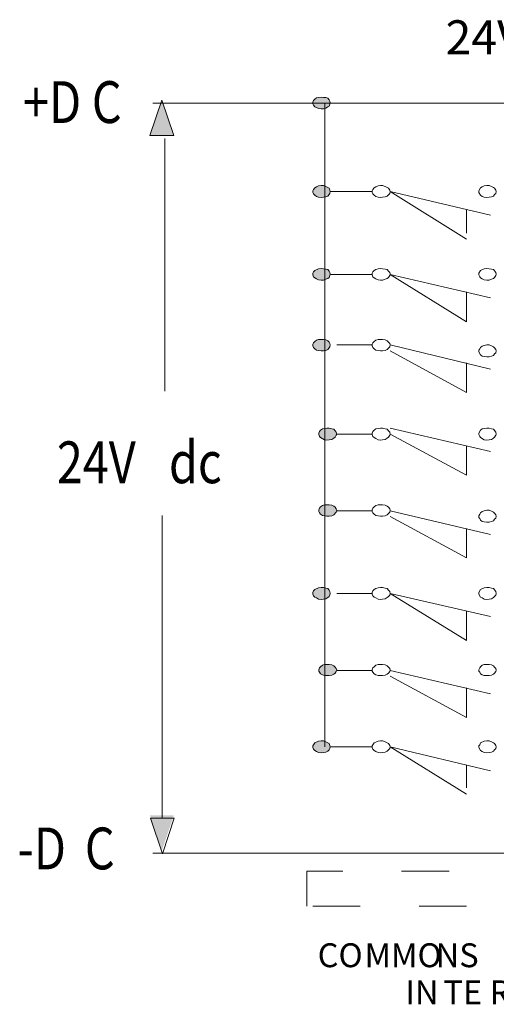
# Model space of a CAD drawing. Extents: x 74.4 to 139.5, y 110.5 to 168.6.
# Drawn here: x 74.4 to 99.9, y 115.7 to 168.5 of the extents above; entities that cross this region are included whole.
import ezdxf

# ---------------------------------------------------------------- set-up
doc = ezdxf.new("R2010")
doc.units = 0
doc.layers.add('LAYER_1', color=160, linetype='Continuous')
doc.styles.add('STD', font='txt')

msp = doc.modelspace()

# ---------------------------------------------------------------- hatches: boundary and pattern name
at = {"layer": 'LAYER_1', "lineweight": 0}
for points in [[(82.019, 164.187), (82.659, 162.287), (81.379, 162.287)], [(82.019, 123.991), (81.379, 125.871), (82.659, 125.871)]]:
    msp.add_hatch(color=250, dxfattribs=at).paths.add_polyline_path(points, is_closed=False)
for points in [[(91.038, 164.047), (91.019, 164.127), (90.979, 164.207), (90.898, 164.286), (90.798, 164.327), (90.678, 164.327), (90.539, 164.346), (90.398, 164.327), (90.299, 164.307), (90.199, 164.247), (90.138, 164.167), (90.099, 164.087), (90.099, 163.987), (90.138, 163.927), (90.199, 163.827), (90.398, 163.747), (90.539, 163.727), (90.678, 163.727), (90.798, 163.767), (90.898, 163.827), (90.979, 163.867), (91.019, 163.967)], [(91.038, 159.287), (91.019, 159.368), (90.979, 159.468), (90.898, 159.507), (90.798, 159.567), (90.678, 159.607), (90.539, 159.607), (90.398, 159.588), (90.299, 159.548), (90.199, 159.488), (90.138, 159.407), (90.099, 159.327), (90.099, 159.248), (90.138, 159.168), (90.199, 159.088), (90.299, 159.028), (90.398, 158.987), (90.539, 158.968), (90.678, 158.987), (90.798, 159.008), (90.898, 159.048), (90.979, 159.127), (91.019, 159.187)], [(91.038, 154.868), (91.019, 154.948), (90.979, 155.027), (90.898, 155.108), (90.798, 155.128), (90.678, 155.148), (90.539, 155.168), (90.398, 155.148), (90.199, 155.068), (90.138, 154.988), (90.099, 154.908), (90.099, 154.828), (90.138, 154.728), (90.199, 154.668), (90.299, 154.608), (90.398, 154.568), (90.539, 154.548), (90.678, 154.548), (90.798, 154.588), (90.898, 154.628), (90.979, 154.688), (91.019, 154.788)], [(91.038, 151.068), (91.019, 151.148), (90.979, 151.228), (90.898, 151.288), (90.798, 151.348), (90.678, 151.368), (90.398, 151.368), (90.299, 151.329), (90.199, 151.248), (90.138, 151.188), (90.099, 151.108), (90.099, 151.028), (90.138, 150.928), (90.199, 150.868), (90.299, 150.788), (90.398, 150.769), (90.539, 150.748), (90.678, 150.748), (90.798, 150.769), (90.898, 150.829), (90.979, 150.908), (91.019, 150.968)], [(91.378, 146.289), (91.359, 146.389), (91.298, 146.469), (91.219, 146.549), (91.118, 146.569), (90.979, 146.609), (90.858, 146.609), (90.718, 146.589), (90.618, 146.569), (90.518, 146.509), (90.458, 146.428), (90.419, 146.349), (90.419, 146.269), (90.458, 146.169), (90.518, 146.109), (90.718, 145.989), (90.858, 145.969), (90.979, 145.989), (91.118, 146.009), (91.219, 146.069), (91.298, 146.129), (91.359, 146.229)], [(91.378, 142.209), (91.359, 142.289), (91.298, 142.369), (91.219, 142.429), (91.118, 142.489), (90.979, 142.509), (90.718, 142.509), (90.618, 142.469), (90.518, 142.389), (90.458, 142.329), (90.419, 142.229), (90.419, 142.149), (90.458, 142.069), (90.518, 142.009), (90.618, 141.928), (90.718, 141.909), (90.858, 141.889), (90.979, 141.889), (91.118, 141.909), (91.219, 141.969), (91.359, 142.109)], [(91.038, 137.75), (91.019, 137.85), (90.979, 137.929), (90.898, 138.01), (90.798, 138.029), (90.678, 138.07), (90.539, 138.07), (90.398, 138.049), (90.199, 137.97), (90.138, 137.89), (90.099, 137.81), (90.099, 137.709), (90.138, 137.629), (90.199, 137.549), (90.299, 137.51), (90.398, 137.45), (90.539, 137.429), (90.678, 137.45), (90.798, 137.47), (90.898, 137.53), (90.979, 137.59), (91.019, 137.67)], [(91.378, 133.65), (91.359, 133.73), (91.298, 133.81), (91.219, 133.87), (91.118, 133.929), (90.979, 133.949), (90.718, 133.949), (90.618, 133.91), (90.518, 133.829), (90.458, 133.77), (90.419, 133.669), (90.419, 133.59), (90.458, 133.53), (90.518, 133.45), (90.618, 133.389), (90.718, 133.35), (90.979, 133.35), (91.118, 133.37), (91.219, 133.43), (91.298, 133.49), (91.359, 133.57)], [(91.038, 129.53), (91.019, 129.61), (90.979, 129.71), (90.898, 129.75), (90.798, 129.81), (90.678, 129.851), (90.539, 129.851), (90.398, 129.83), (90.199, 129.75), (90.138, 129.65), (90.099, 129.59), (90.099, 129.49), (90.138, 129.411), (90.199, 129.33), (90.299, 129.29), (90.398, 129.23), (90.539, 129.21), (90.678, 129.23), (90.798, 129.251), (90.898, 129.31), (90.979, 129.37), (91.019, 129.45)]]:
    msp.add_hatch(color=0, dxfattribs=at).paths.add_polyline_path(points)

# ---------------------------------------------------------------- linework, layer by layer
at = {"layer": 'LAYER_1', "color": 0, "lineweight": 0}
for p, q in [((81.379, 162.287), (82.019, 164.187)), ((82.019, 164.187), (82.659, 162.287)), ((82.019, 164.187), (82.019, 164.187)), ((90.138, 164.167), (90.099, 164.087)), ((90.199, 164.247), (90.138, 164.167)), ((90.299, 164.307), (90.199, 164.247)), ((90.398, 164.327), (90.299, 164.307)), ((90.539, 164.346), (90.398, 164.327)), ((90.678, 164.327), (90.539, 164.346)), ((90.798, 164.327), (90.678, 164.327)), ((90.898, 164.286), (90.798, 164.327)), ((90.979, 164.207), (90.898, 164.286)), ((91.019, 164.127), (90.979, 164.207)), ((91.038, 164.047), (91.019, 164.127)), ((81.539, 164.027), (131.975, 164.027)), ((90.099, 164.087), (90.099, 163.987)), ((90.099, 163.987), (90.138, 163.927)), ((90.138, 163.927), (90.199, 163.827)), ((90.199, 163.827), (90.398, 163.747)), ((90.398, 163.747), (90.539, 163.727)), ((90.539, 163.727), (90.678, 163.727)), ((90.678, 163.727), (90.798, 163.767)), ((90.738, 164.027), (90.738, 129.53)), ((90.798, 163.767), (90.898, 163.827)), ((90.898, 163.827), (90.979, 163.867)), ((90.979, 163.867), (91.019, 163.967)), ((91.019, 163.967), (91.038, 164.047)), ((91.038, 164.047), (91.038, 164.047)), ((82.659, 162.287), (81.379, 162.287)), ((82.179, 162.127), (82.179, 148.593)), ((90.138, 159.407), (90.099, 159.327)), ((90.199, 159.488), (90.138, 159.407)), ((90.299, 159.548), (90.199, 159.488)), ((90.398, 159.588), (90.299, 159.548)), ((90.539, 159.607), (90.398, 159.588)), ((90.678, 159.607), (90.539, 159.607)), ((90.798, 159.567), (90.678, 159.607)), ((90.898, 159.507), (90.798, 159.567)), ((90.979, 159.468), (90.898, 159.507)), ((91.019, 159.368), (90.979, 159.468)), ((91.038, 159.287), (91.019, 159.368)), ((93.318, 159.407), (93.278, 159.327)), ((93.318, 159.407), (93.278, 159.327)), ((93.378, 159.488), (93.318, 159.407)), ((93.378, 159.488), (93.318, 159.407)), ((93.478, 159.548), (93.378, 159.488)), ((93.478, 159.548), (93.378, 159.488)), ((93.598, 159.588), (93.478, 159.548)), ((93.598, 159.588), (93.478, 159.548)), ((93.718, 159.607), (93.598, 159.588)), ((93.718, 159.607), (93.598, 159.588)), ((93.838, 159.607), (93.718, 159.607)), ((93.838, 159.607), (93.718, 159.607)), ((93.978, 159.567), (93.838, 159.607)), ((93.978, 159.567), (93.838, 159.607)), ((94.078, 159.507), (93.978, 159.567)), ((94.078, 159.507), (93.978, 159.567)), ((94.158, 159.468), (94.078, 159.507)), ((94.158, 159.468), (94.078, 159.507)), ((94.218, 159.368), (94.158, 159.468)), ((94.218, 159.368), (94.158, 159.468)), ((94.238, 159.287), (94.218, 159.368)), ((94.238, 159.287), (94.218, 159.368)), ((99.078, 159.488), (98.998, 159.327)), ((99.078, 159.488), (98.998, 159.327)), ((99.178, 159.548), (99.078, 159.488)), ((99.178, 159.548), (99.078, 159.488)), ((99.278, 159.588), (99.178, 159.548)), ((99.278, 159.588), (99.178, 159.548)), ((99.418, 159.607), (99.278, 159.588)), ((99.418, 159.607), (99.278, 159.588)), ((99.538, 159.607), (99.418, 159.607)), ((99.538, 159.607), (99.418, 159.607)), ((99.678, 159.567), (99.538, 159.607)), ((99.678, 159.567), (99.538, 159.607)), ((99.778, 159.507), (99.678, 159.567)), ((99.778, 159.507), (99.678, 159.567)), ((99.838, 159.468), (99.778, 159.507)), ((99.838, 159.468), (99.778, 159.507)), ((99.898, 159.368), (99.838, 159.468)), ((99.898, 159.368), (99.838, 159.468)), ((99.917, 159.287), (99.898, 159.368)), ((99.917, 159.287), (99.898, 159.368)), ((90.099, 159.327), (90.099, 159.248)), ((90.099, 159.248), (90.138, 159.168)), ((90.138, 159.168), (90.199, 159.088)), ((90.199, 159.088), (90.299, 159.028)), ((90.299, 159.028), (90.398, 158.987)), ((90.398, 158.987), (90.539, 158.968)), ((90.539, 158.968), (90.678, 158.987)), ((90.678, 158.987), (90.798, 159.008)), ((90.798, 159.008), (90.898, 159.048)), ((90.898, 159.048), (90.979, 159.127)), ((90.979, 159.127), (91.019, 159.187)), ((91.019, 159.187), (91.038, 159.287)), ((91.038, 159.287), (91.038, 159.287)), ((91.058, 159.287), (93.278, 159.287)), ((93.278, 159.327), (93.278, 159.248)), ((93.278, 159.327), (93.278, 159.248)), ((93.278, 159.248), (93.318, 159.168)), ((93.278, 159.248), (93.318, 159.168)), ((93.318, 159.168), (93.378, 159.088)), ((93.318, 159.168), (93.378, 159.088)), ((93.378, 159.088), (93.478, 159.028)), ((93.378, 159.088), (93.478, 159.028)), ((93.478, 159.028), (93.598, 158.987)), ((93.478, 159.028), (93.598, 158.987)), ((93.598, 158.987), (93.718, 158.968)), ((93.598, 158.987), (93.718, 158.968)), ((93.718, 158.968), (93.838, 158.987)), ((93.718, 158.968), (93.838, 158.987)), ((93.838, 158.987), (93.978, 159.008)), ((93.838, 158.987), (93.978, 159.008)), ((93.978, 159.008), (94.078, 159.048)), ((93.978, 159.008), (94.078, 159.048)), ((94.078, 159.048), (94.218, 159.187)), ((94.078, 159.048), (94.218, 159.187)), ((94.218, 159.187), (94.238, 159.287)), ((94.238, 159.287), (99.618, 158.028)), ((94.238, 159.287), (98.337, 156.747)), ((94.238, 159.287), (94.238, 159.287)), ((98.998, 159.327), (98.998, 159.248)), ((98.998, 159.327), (98.998, 159.248)), ((98.998, 159.248), (99.078, 159.088)), ((98.998, 159.248), (99.078, 159.088)), ((99.078, 159.088), (99.178, 159.028)), ((99.078, 159.088), (99.178, 159.028)), ((99.178, 159.028), (99.278, 158.987)), ((99.178, 159.028), (99.278, 158.987)), ((99.278, 158.987), (99.418, 158.968)), ((99.278, 158.987), (99.418, 158.968)), ((99.418, 158.968), (99.538, 158.987)), ((99.418, 158.968), (99.538, 158.987)), ((99.538, 158.987), (99.678, 159.008)), ((99.538, 158.987), (99.678, 159.008)), ((99.678, 159.008), (99.778, 159.048)), ((99.678, 159.008), (99.778, 159.048)), ((99.778, 159.048), (99.838, 159.127)), ((99.778, 159.048), (99.838, 159.127)), ((99.838, 159.127), (99.898, 159.187)), ((99.838, 159.127), (99.898, 159.187)), ((99.898, 159.187), (99.917, 159.287)), ((99.917, 159.287), (99.917, 159.287)), ((98.337, 158.328), (98.337, 157.067)), ((90.398, 155.148), (90.199, 155.068)), ((90.539, 155.168), (90.398, 155.148)), ((90.678, 155.148), (90.539, 155.168)), ((90.798, 155.128), (90.678, 155.148)), ((90.898, 155.108), (90.798, 155.128)), ((93.598, 155.148), (93.478, 155.108)), ((93.598, 155.148), (93.478, 155.108)), ((93.718, 155.168), (93.598, 155.148)), ((93.718, 155.168), (93.598, 155.148)), ((93.838, 155.148), (93.718, 155.168)), ((93.838, 155.148), (93.718, 155.168)), ((93.978, 155.128), (93.838, 155.148)), ((93.978, 155.128), (93.838, 155.148)), ((94.078, 155.108), (93.978, 155.128)), ((94.078, 155.108), (93.978, 155.128)), ((99.278, 155.148), (99.078, 155.068)), ((99.278, 155.148), (99.078, 155.068)), ((99.418, 155.168), (99.278, 155.148)), ((99.418, 155.168), (99.278, 155.148)), ((99.538, 155.148), (99.418, 155.168)), ((99.538, 155.148), (99.418, 155.168)), ((99.678, 155.128), (99.538, 155.148)), ((99.678, 155.128), (99.538, 155.148)), ((99.778, 155.108), (99.678, 155.128)), ((99.778, 155.108), (99.678, 155.128)), ((90.138, 154.988), (90.099, 154.908)), ((90.099, 154.908), (90.099, 154.828)), ((90.099, 154.828), (90.138, 154.728)), ((90.199, 155.068), (90.138, 154.988)), ((90.138, 154.728), (90.199, 154.668)), ((90.199, 154.668), (90.299, 154.608)), ((90.299, 154.608), (90.398, 154.568)), ((90.798, 154.588), (90.898, 154.628)), ((90.979, 155.027), (90.898, 155.108)), ((90.898, 154.628), (90.979, 154.688)), ((91.019, 154.948), (90.979, 155.027)), ((90.979, 154.688), (91.019, 154.788)), ((91.038, 154.868), (91.019, 154.948)), ((91.019, 154.788), (91.038, 154.868)), ((91.038, 154.868), (91.038, 154.868)), ((91.058, 154.848), (93.278, 154.848)), ((93.318, 154.988), (93.278, 154.908)), ((93.318, 154.988), (93.278, 154.908)), ((93.278, 154.908), (93.278, 154.828)), ((93.278, 154.908), (93.278, 154.828)), ((93.278, 154.828), (93.318, 154.728)), ((93.278, 154.828), (93.318, 154.728)), ((93.378, 155.068), (93.318, 154.988)), ((93.378, 155.068), (93.318, 154.988)), ((93.318, 154.728), (93.378, 154.668)), ((93.318, 154.728), (93.378, 154.668)), ((93.478, 155.108), (93.378, 155.068)), ((93.478, 155.108), (93.378, 155.068)), ((93.378, 154.668), (93.478, 154.608)), ((93.378, 154.668), (93.478, 154.608)), ((93.478, 154.608), (93.598, 154.568)), ((93.478, 154.608), (93.598, 154.568)), ((93.978, 154.588), (94.078, 154.628)), ((93.978, 154.588), (94.078, 154.628)), ((94.158, 155.027), (94.078, 155.108)), ((94.158, 155.027), (94.078, 155.108)), ((94.078, 154.628), (94.158, 154.688)), ((94.078, 154.628), (94.158, 154.688)), ((94.218, 154.948), (94.158, 155.027)), ((94.218, 154.948), (94.158, 155.027)), ((94.158, 154.688), (94.218, 154.788)), ((94.158, 154.688), (94.218, 154.788)), ((94.238, 154.868), (94.218, 154.948)), ((94.238, 154.868), (94.218, 154.948)), ((94.218, 154.788), (94.238, 154.868)), ((94.238, 154.868), (94.238, 154.868)), ((94.238, 154.848), (99.618, 153.588)), ((94.238, 154.848), (98.337, 152.308)), ((99.078, 155.068), (98.998, 154.908)), ((99.078, 155.068), (98.998, 154.908)), ((98.998, 154.908), (98.998, 154.828)), ((98.998, 154.908), (98.998, 154.828)), ((98.998, 154.828), (99.038, 154.728)), ((98.998, 154.828), (99.038, 154.728)), ((99.038, 154.728), (99.078, 154.668)), ((99.038, 154.728), (99.078, 154.668)), ((99.078, 154.668), (99.178, 154.608)), ((99.078, 154.668), (99.178, 154.608)), ((99.178, 154.608), (99.278, 154.568)), ((99.178, 154.608), (99.278, 154.568)), ((99.678, 154.588), (99.778, 154.628)), ((99.678, 154.588), (99.778, 154.628)), ((99.898, 154.948), (99.778, 155.108)), ((99.898, 154.948), (99.778, 155.108)), ((99.778, 154.628), (99.838, 154.688)), ((99.778, 154.628), (99.838, 154.688)), ((99.838, 154.688), (99.898, 154.788)), ((99.838, 154.688), (99.898, 154.788)), ((99.917, 154.868), (99.898, 154.948)), ((99.917, 154.868), (99.898, 154.948)), ((99.898, 154.788), (99.917, 154.868)), ((99.917, 154.868), (99.917, 154.868)), ((90.398, 154.568), (90.539, 154.548)), ((90.539, 154.548), (90.678, 154.548)), ((90.678, 154.548), (90.798, 154.588)), ((93.598, 154.568), (93.718, 154.548)), ((93.598, 154.568), (93.718, 154.548)), ((93.718, 154.548), (93.838, 154.548)), ((93.718, 154.548), (93.838, 154.548)), ((93.838, 154.548), (93.978, 154.588)), ((93.838, 154.548), (93.978, 154.588)), ((99.278, 154.568), (99.418, 154.548)), ((99.278, 154.568), (99.418, 154.548)), ((99.418, 154.548), (99.538, 154.548)), ((99.418, 154.548), (99.538, 154.548)), ((99.538, 154.548), (99.678, 154.588)), ((99.538, 154.548), (99.678, 154.588)), ((98.337, 153.908), (98.337, 152.308)), ((90.138, 151.188), (90.099, 151.108)), ((90.099, 151.108), (90.099, 151.028)), ((90.099, 151.028), (90.138, 150.928)), ((90.199, 151.248), (90.138, 151.188)), ((90.138, 150.928), (90.199, 150.868)), ((90.299, 151.329), (90.199, 151.248)), ((90.398, 151.368), (90.299, 151.329)), ((90.678, 151.368), (90.398, 151.368)), ((90.798, 151.348), (90.678, 151.368)), ((90.898, 151.288), (90.798, 151.348)), ((90.979, 151.228), (90.898, 151.288)), ((90.898, 150.829), (90.979, 150.908)), ((91.019, 151.148), (90.979, 151.228)), ((90.979, 150.908), (91.019, 150.968)), ((91.038, 151.068), (91.019, 151.148)), ((91.019, 150.968), (91.038, 151.068)), ((91.038, 151.068), (91.038, 151.068)), ((91.378, 151.068), (93.278, 151.068)), ((93.318, 151.188), (93.278, 151.108)), ((93.318, 151.188), (93.278, 151.108)), ((93.278, 151.108), (93.278, 151.028)), ((93.278, 151.108), (93.278, 151.028)), ((93.278, 151.028), (93.318, 150.928)), ((93.278, 151.028), (93.318, 150.928)), ((93.378, 151.248), (93.318, 151.188)), ((93.378, 151.248), (93.318, 151.188)), ((93.318, 150.928), (93.378, 150.868)), ((93.318, 150.928), (93.378, 150.868)), ((93.478, 151.329), (93.378, 151.248)), ((93.478, 151.329), (93.378, 151.248)), ((93.598, 151.368), (93.478, 151.329)), ((93.598, 151.368), (93.478, 151.329)), ((93.838, 151.368), (93.598, 151.368)), ((93.838, 151.368), (93.598, 151.368)), ((93.978, 151.348), (93.838, 151.368)), ((93.978, 151.348), (93.838, 151.368)), ((94.078, 151.288), (93.978, 151.348)), ((94.078, 151.288), (93.978, 151.348)), ((94.158, 151.228), (94.078, 151.288)), ((94.158, 151.228), (94.078, 151.288)), ((94.078, 150.829), (94.218, 150.968)), ((94.078, 150.829), (94.218, 150.968)), ((94.218, 151.148), (94.158, 151.228)), ((94.218, 151.148), (94.158, 151.228)), ((94.238, 151.068), (94.218, 151.148)), ((94.238, 151.068), (94.218, 151.148)), ((94.218, 150.968), (94.238, 151.068)), ((94.238, 151.068), (99.618, 149.769)), ((94.238, 151.068), (94.238, 151.068)), ((99.078, 150.928), (99.038, 150.868)), ((99.078, 150.928), (99.038, 150.868)), ((99.178, 151.008), (99.078, 150.928)), ((99.178, 151.008), (99.078, 150.928)), ((99.278, 151.048), (99.178, 151.008)), ((99.278, 151.048), (99.178, 151.008)), ((99.418, 151.068), (99.278, 151.048)), ((99.418, 151.068), (99.278, 151.048)), ((99.538, 151.068), (99.418, 151.068)), ((99.538, 151.068), (99.418, 151.068)), ((99.678, 151.028), (99.538, 151.068)), ((99.678, 151.028), (99.538, 151.068)), ((99.778, 150.968), (99.678, 151.028)), ((99.778, 150.968), (99.678, 151.028)), ((99.838, 150.908), (99.778, 150.968)), ((99.838, 150.908), (99.778, 150.968)), ((99.898, 150.829), (99.838, 150.908)), ((99.898, 150.829), (99.838, 150.908)), ((90.199, 150.868), (90.299, 150.788)), ((90.299, 150.788), (90.398, 150.769)), ((90.398, 150.769), (90.539, 150.748)), ((90.539, 150.748), (90.678, 150.748)), ((90.678, 150.748), (90.798, 150.769)), ((90.798, 150.769), (90.898, 150.829)), ((93.378, 150.868), (93.478, 150.788)), ((93.378, 150.868), (93.478, 150.788)), ((93.478, 150.788), (93.718, 150.748)), ((93.478, 150.788), (93.718, 150.748)), ((93.718, 150.748), (93.838, 150.748)), ((93.718, 150.748), (93.838, 150.748)), ((93.838, 150.748), (93.978, 150.769)), ((93.838, 150.748), (93.978, 150.769)), ((93.978, 150.769), (94.078, 150.829)), ((93.978, 150.769), (94.078, 150.829)), ((94.238, 150.748), (98.337, 148.528)), ((99.038, 150.868), (98.998, 150.788)), ((99.038, 150.868), (98.998, 150.788)), ((98.998, 150.788), (98.998, 150.709)), ((98.998, 150.788), (98.998, 150.709)), ((98.998, 150.709), (99.078, 150.549)), ((98.998, 150.709), (99.078, 150.549)), ((99.078, 150.549), (99.178, 150.468)), ((99.078, 150.549), (99.178, 150.468)), ((99.178, 150.468), (99.278, 150.449)), ((99.178, 150.468), (99.278, 150.449)), ((99.278, 150.449), (99.418, 150.429)), ((99.278, 150.449), (99.418, 150.429)), ((99.418, 150.429), (99.538, 150.429)), ((99.418, 150.429), (99.538, 150.429)), ((99.538, 150.429), (99.678, 150.468)), ((99.538, 150.429), (99.678, 150.468)), ((99.678, 150.468), (99.778, 150.508)), ((99.678, 150.468), (99.778, 150.508)), ((99.778, 150.508), (99.838, 150.588)), ((99.778, 150.508), (99.838, 150.588)), ((99.838, 150.588), (99.898, 150.648)), ((99.838, 150.588), (99.898, 150.648)), ((99.917, 150.748), (99.898, 150.829)), ((99.917, 150.748), (99.898, 150.829)), ((99.898, 150.648), (99.917, 150.748)), ((99.917, 150.748), (99.917, 150.748)), ((98.337, 150.109), (98.337, 148.528)), ((90.458, 146.428), (90.419, 146.349)), ((90.419, 146.349), (90.419, 146.269)), ((90.419, 146.269), (90.458, 146.169)), ((90.518, 146.509), (90.458, 146.428)), ((90.458, 146.169), (90.518, 146.109)), ((90.618, 146.569), (90.518, 146.509)), ((90.718, 146.589), (90.618, 146.569)), ((90.858, 146.609), (90.718, 146.589)), ((90.979, 146.609), (90.858, 146.609)), ((91.118, 146.569), (90.979, 146.609)), ((91.219, 146.549), (91.118, 146.569)), ((91.298, 146.469), (91.219, 146.549)), ((91.359, 146.389), (91.298, 146.469)), ((91.298, 146.129), (91.359, 146.229)), ((91.378, 146.289), (91.359, 146.389)), ((91.359, 146.229), (91.378, 146.289)), ((91.378, 146.289), (93.278, 146.289)), ((91.378, 146.289), (91.378, 146.289)), ((93.318, 146.428), (93.278, 146.349)), ((93.318, 146.428), (93.278, 146.349)), ((93.278, 146.349), (93.278, 146.269)), ((93.278, 146.349), (93.278, 146.269)), ((93.278, 146.269), (93.318, 146.169)), ((93.278, 146.269), (93.318, 146.169)), ((93.378, 146.509), (93.318, 146.428)), ((93.378, 146.509), (93.318, 146.428)), ((93.318, 146.169), (93.378, 146.109)), ((93.318, 146.169), (93.378, 146.109)), ((93.478, 146.569), (93.378, 146.509)), ((93.478, 146.569), (93.378, 146.509)), ((93.718, 146.609), (93.478, 146.569)), ((93.718, 146.609), (93.478, 146.569)), ((93.838, 146.609), (93.718, 146.609)), ((93.838, 146.609), (93.718, 146.609)), ((93.978, 146.569), (93.838, 146.609)), ((93.978, 146.569), (93.838, 146.609)), ((94.078, 146.549), (93.978, 146.569)), ((94.078, 146.549), (93.978, 146.569)), ((94.158, 146.469), (94.078, 146.549)), ((94.158, 146.469), (94.078, 146.549)), ((94.218, 146.389), (94.158, 146.469)), ((94.218, 146.389), (94.158, 146.469)), ((94.158, 146.129), (94.218, 146.229)), ((94.158, 146.129), (94.218, 146.229)), ((94.238, 146.289), (94.218, 146.389)), ((94.238, 146.289), (94.218, 146.389)), ((94.218, 146.229), (94.238, 146.289)), ((94.238, 146.609), (99.618, 145.369)), ((94.238, 146.289), (98.337, 144.089)), ((94.238, 146.289), (94.238, 146.289)), ((99.078, 146.509), (98.998, 146.349)), ((99.078, 146.509), (98.998, 146.349)), ((98.998, 146.349), (98.998, 146.269)), ((98.998, 146.349), (98.998, 146.269)), ((98.998, 146.269), (99.038, 146.169)), ((98.998, 146.269), (99.038, 146.169)), ((99.038, 146.169), (99.078, 146.109)), ((99.038, 146.169), (99.078, 146.109)), ((99.178, 146.569), (99.078, 146.509)), ((99.178, 146.569), (99.078, 146.509)), ((99.278, 146.589), (99.178, 146.569)), ((99.278, 146.589), (99.178, 146.569)), ((99.418, 146.609), (99.278, 146.589)), ((99.418, 146.609), (99.278, 146.589)), ((99.538, 146.609), (99.418, 146.609)), ((99.538, 146.609), (99.418, 146.609)), ((99.678, 146.569), (99.538, 146.609)), ((99.678, 146.569), (99.538, 146.609)), ((99.778, 146.549), (99.678, 146.569)), ((99.778, 146.549), (99.678, 146.569)), ((99.898, 146.389), (99.778, 146.549)), ((99.898, 146.389), (99.778, 146.549)), ((99.838, 146.129), (99.898, 146.229)), ((99.838, 146.129), (99.898, 146.229)), ((99.917, 146.289), (99.898, 146.389)), ((99.917, 146.289), (99.898, 146.389)), ((99.898, 146.229), (99.917, 146.289)), ((99.917, 146.289), (99.917, 146.289)), ((90.518, 146.109), (90.718, 145.989)), ((90.718, 145.989), (90.858, 145.969)), ((90.858, 145.969), (90.979, 145.989)), ((90.979, 145.989), (91.118, 146.009)), ((91.118, 146.009), (91.219, 146.069)), ((91.219, 146.069), (91.298, 146.129)), ((93.378, 146.109), (93.478, 146.049)), ((93.378, 146.109), (93.478, 146.049)), ((93.478, 146.049), (93.598, 145.989)), ((93.478, 146.049), (93.598, 145.989)), ((93.598, 145.989), (93.718, 145.969)), ((93.598, 145.989), (93.718, 145.969)), ((93.718, 145.969), (93.838, 145.989)), ((93.718, 145.969), (93.838, 145.989)), ((93.838, 145.989), (93.978, 146.009)), ((93.838, 145.989), (93.978, 146.009)), ((93.978, 146.009), (94.078, 146.069)), ((93.978, 146.009), (94.078, 146.069)), ((94.078, 146.069), (94.158, 146.129)), ((94.078, 146.069), (94.158, 146.129)), ((98.337, 145.669), (98.337, 144.089)), ((99.078, 146.109), (99.278, 145.989)), ((99.078, 146.109), (99.278, 145.989)), ((99.278, 145.989), (99.418, 145.969)), ((99.278, 145.989), (99.418, 145.969)), ((99.418, 145.969), (99.538, 145.989)), ((99.418, 145.969), (99.538, 145.989)), ((99.538, 145.989), (99.678, 146.009)), ((99.538, 145.989), (99.678, 146.009)), ((99.678, 146.009), (99.778, 146.069)), ((99.678, 146.009), (99.778, 146.069)), ((99.778, 146.069), (99.838, 146.129)), ((99.778, 146.069), (99.838, 146.129)), ((90.618, 142.469), (90.518, 142.389)), ((90.718, 142.509), (90.618, 142.469)), ((90.979, 142.509), (90.718, 142.509)), ((91.118, 142.489), (90.979, 142.509)), ((91.219, 142.429), (91.118, 142.489)), ((93.478, 142.469), (93.378, 142.389)), ((93.478, 142.469), (93.378, 142.389)), ((93.598, 142.509), (93.478, 142.469)), ((93.598, 142.509), (93.478, 142.469)), ((93.838, 142.509), (93.598, 142.509)), ((93.838, 142.509), (93.598, 142.509)), ((93.978, 142.489), (93.838, 142.509)), ((93.978, 142.489), (93.838, 142.509)), ((94.078, 142.429), (93.978, 142.489)), ((94.078, 142.429), (93.978, 142.489)), ((82.024, 141.938), (82.024, 125.711)), ((90.458, 142.329), (90.419, 142.229)), ((90.419, 142.229), (90.419, 142.149)), ((90.419, 142.149), (90.458, 142.069)), ((90.518, 142.389), (90.458, 142.329)), ((90.458, 142.069), (90.518, 142.009)), ((90.518, 142.009), (90.618, 141.928)), ((91.118, 141.909), (91.219, 141.969)), ((91.298, 142.369), (91.219, 142.429)), ((91.219, 141.969), (91.359, 142.109)), ((91.359, 142.289), (91.298, 142.369)), ((91.378, 142.209), (91.359, 142.289)), ((91.359, 142.109), (91.378, 142.209)), ((91.378, 142.209), (91.378, 142.209)), ((91.378, 142.189), (93.278, 142.189)), ((93.318, 142.329), (93.278, 142.229)), ((93.318, 142.329), (93.278, 142.229)), ((93.278, 142.229), (93.278, 142.149)), ((93.278, 142.229), (93.278, 142.149)), ((93.278, 142.149), (93.318, 142.069)), ((93.278, 142.149), (93.318, 142.069)), ((93.378, 142.389), (93.318, 142.329)), ((93.378, 142.389), (93.318, 142.329)), ((93.318, 142.069), (93.378, 142.009)), ((93.318, 142.069), (93.378, 142.009)), ((93.378, 142.009), (93.478, 141.928)), ((93.378, 142.009), (93.478, 141.928)), ((93.978, 141.909), (94.078, 141.969)), ((93.978, 141.909), (94.078, 141.969)), ((94.158, 142.369), (94.078, 142.429)), ((94.158, 142.369), (94.078, 142.429)), ((94.078, 141.969), (94.218, 142.109)), ((94.078, 141.969), (94.218, 142.109)), ((94.218, 142.289), (94.158, 142.369)), ((94.218, 142.289), (94.158, 142.369)), ((94.238, 142.209), (94.218, 142.289)), ((94.238, 142.209), (94.218, 142.289)), ((94.218, 142.109), (94.238, 142.209)), ((94.238, 142.209), (94.238, 142.209)), ((94.238, 142.189), (99.618, 140.909)), ((99.038, 142.009), (98.998, 141.909)), ((99.038, 142.009), (98.998, 141.909)), ((99.078, 142.069), (99.038, 142.009)), ((99.078, 142.069), (99.038, 142.009)), ((99.178, 142.149), (99.078, 142.069)), ((99.178, 142.149), (99.078, 142.069)), ((99.278, 142.189), (99.178, 142.149)), ((99.278, 142.189), (99.178, 142.149)), ((99.418, 142.209), (99.278, 142.189)), ((99.418, 142.209), (99.278, 142.189)), ((99.538, 142.209), (99.418, 142.209)), ((99.538, 142.209), (99.418, 142.209)), ((99.678, 142.169), (99.538, 142.209)), ((99.678, 142.169), (99.538, 142.209)), ((99.778, 142.109), (99.678, 142.169)), ((99.778, 142.109), (99.678, 142.169)), ((99.838, 142.049), (99.778, 142.109)), ((99.838, 142.049), (99.778, 142.109)), ((99.898, 141.969), (99.838, 142.049)), ((99.898, 141.969), (99.838, 142.049)), ((99.917, 141.889), (99.898, 141.969)), ((99.917, 141.889), (99.898, 141.969)), ((90.618, 141.928), (90.718, 141.909)), ((90.718, 141.909), (90.858, 141.889)), ((90.858, 141.889), (90.979, 141.889)), ((90.979, 141.889), (91.118, 141.909)), ((93.478, 141.928), (93.718, 141.889)), ((93.478, 141.928), (93.718, 141.889)), ((93.718, 141.889), (93.838, 141.889)), ((93.718, 141.889), (93.838, 141.889)), ((93.838, 141.889), (93.978, 141.909)), ((93.838, 141.889), (93.978, 141.909)), ((94.238, 141.869), (98.337, 139.669)), ((98.998, 141.909), (98.998, 141.829)), ((98.998, 141.909), (98.998, 141.829)), ((98.998, 141.829), (99.038, 141.769)), ((98.998, 141.829), (99.038, 141.769)), ((99.038, 141.769), (99.078, 141.689)), ((99.038, 141.769), (99.078, 141.689)), ((99.078, 141.689), (99.178, 141.609)), ((99.078, 141.689), (99.178, 141.609)), ((99.178, 141.609), (99.278, 141.589)), ((99.178, 141.609), (99.278, 141.589)), ((99.278, 141.589), (99.418, 141.569)), ((99.278, 141.589), (99.418, 141.569)), ((99.418, 141.569), (99.538, 141.569)), ((99.418, 141.569), (99.538, 141.569)), ((99.538, 141.569), (99.678, 141.609)), ((99.538, 141.569), (99.678, 141.609)), ((99.678, 141.609), (99.778, 141.649)), ((99.678, 141.609), (99.778, 141.649)), ((99.778, 141.649), (99.838, 141.729)), ((99.778, 141.649), (99.838, 141.729)), ((99.838, 141.729), (99.898, 141.789)), ((99.838, 141.729), (99.898, 141.789)), ((99.898, 141.789), (99.917, 141.889)), ((99.917, 141.889), (99.917, 141.889)), ((98.337, 141.229), (98.337, 139.669)), ((90.138, 137.89), (90.099, 137.81)), ((90.099, 137.81), (90.099, 137.709)), ((90.199, 137.97), (90.138, 137.89)), ((90.398, 138.049), (90.199, 137.97)), ((90.539, 138.07), (90.398, 138.049)), ((90.678, 138.07), (90.539, 138.07)), ((90.798, 138.029), (90.678, 138.07)), ((90.898, 138.01), (90.798, 138.029)), ((90.979, 137.929), (90.898, 138.01)), ((91.019, 137.85), (90.979, 137.929)), ((91.038, 137.75), (91.019, 137.85)), ((91.019, 137.67), (91.038, 137.75)), ((91.038, 137.75), (91.038, 137.75)), ((91.378, 137.75), (93.278, 137.75)), ((93.318, 137.89), (93.278, 137.81)), ((93.318, 137.89), (93.278, 137.81)), ((93.278, 137.81), (93.278, 137.709)), ((93.278, 137.81), (93.278, 137.709)), ((93.378, 137.97), (93.318, 137.89)), ((93.378, 137.97), (93.318, 137.89)), ((93.478, 138.01), (93.378, 137.97)), ((93.478, 138.01), (93.378, 137.97)), ((93.598, 138.049), (93.478, 138.01)), ((93.598, 138.049), (93.478, 138.01)), ((93.718, 138.07), (93.598, 138.049)), ((93.718, 138.07), (93.598, 138.049)), ((93.838, 138.07), (93.718, 138.07)), ((93.838, 138.07), (93.718, 138.07)), ((93.978, 138.029), (93.838, 138.07)), ((93.978, 138.029), (93.838, 138.07)), ((94.078, 138.01), (93.978, 138.029)), ((94.078, 138.01), (93.978, 138.029)), ((94.158, 137.929), (94.078, 138.01)), ((94.158, 137.929), (94.078, 138.01)), ((94.218, 137.85), (94.158, 137.929)), ((94.218, 137.85), (94.158, 137.929)), ((94.238, 137.75), (94.218, 137.85)), ((94.238, 137.75), (94.218, 137.85)), ((94.218, 137.67), (94.238, 137.75)), ((94.238, 137.75), (99.618, 136.51)), ((94.238, 137.75), (98.337, 135.23)), ((94.238, 137.75), (94.238, 137.75)), ((99.078, 137.97), (98.998, 137.81)), ((99.078, 137.97), (98.998, 137.81)), ((98.998, 137.81), (98.998, 137.709)), ((98.998, 137.81), (98.998, 137.709)), ((99.278, 138.049), (99.078, 137.97)), ((99.278, 138.049), (99.078, 137.97)), ((99.418, 138.07), (99.278, 138.049)), ((99.418, 138.07), (99.278, 138.049)), ((99.538, 138.07), (99.418, 138.07)), ((99.538, 138.07), (99.418, 138.07)), ((99.678, 138.029), (99.538, 138.07)), ((99.678, 138.029), (99.538, 138.07)), ((99.778, 138.01), (99.678, 138.029)), ((99.778, 138.01), (99.678, 138.029)), ((99.898, 137.85), (99.778, 138.01)), ((99.898, 137.85), (99.778, 138.01)), ((99.917, 137.75), (99.898, 137.85)), ((99.917, 137.75), (99.898, 137.85)), ((99.898, 137.67), (99.917, 137.75)), ((99.917, 137.75), (99.917, 137.75)), ((90.099, 137.709), (90.138, 137.629)), ((90.138, 137.629), (90.199, 137.549)), ((90.199, 137.549), (90.299, 137.51)), ((90.299, 137.51), (90.398, 137.45)), ((90.398, 137.45), (90.539, 137.429)), ((90.539, 137.429), (90.678, 137.45)), ((90.678, 137.45), (90.798, 137.47)), ((90.798, 137.47), (90.898, 137.53)), ((90.898, 137.53), (90.979, 137.59)), ((90.979, 137.59), (91.019, 137.67)), ((93.278, 137.709), (93.318, 137.629)), ((93.278, 137.709), (93.318, 137.629)), ((93.318, 137.629), (93.378, 137.549)), ((93.318, 137.629), (93.378, 137.549)), ((93.378, 137.549), (93.478, 137.51)), ((93.378, 137.549), (93.478, 137.51)), ((93.478, 137.51), (93.598, 137.45)), ((93.478, 137.51), (93.598, 137.45)), ((93.598, 137.45), (93.718, 137.429)), ((93.598, 137.45), (93.718, 137.429)), ((93.718, 137.429), (93.838, 137.45)), ((93.718, 137.429), (93.838, 137.45)), ((93.838, 137.45), (93.978, 137.47)), ((93.838, 137.45), (93.978, 137.47)), ((93.978, 137.47), (94.078, 137.53)), ((93.978, 137.47), (94.078, 137.53)), ((94.078, 137.53), (94.158, 137.59)), ((94.078, 137.53), (94.158, 137.59)), ((94.158, 137.59), (94.218, 137.67)), ((94.158, 137.59), (94.218, 137.67)), ((98.998, 137.709), (99.078, 137.549)), ((98.998, 137.709), (99.078, 137.549)), ((99.078, 137.549), (99.178, 137.51)), ((99.078, 137.549), (99.178, 137.51)), ((99.178, 137.51), (99.278, 137.45)), ((99.178, 137.51), (99.278, 137.45)), ((99.278, 137.45), (99.418, 137.429)), ((99.278, 137.45), (99.418, 137.429)), ((99.418, 137.429), (99.538, 137.45)), ((99.418, 137.429), (99.538, 137.45)), ((99.538, 137.45), (99.678, 137.47)), ((99.538, 137.45), (99.678, 137.47)), ((99.678, 137.47), (99.778, 137.53)), ((99.678, 137.47), (99.778, 137.53)), ((99.778, 137.53), (99.838, 137.59)), ((99.778, 137.53), (99.838, 137.59)), ((99.838, 137.59), (99.898, 137.67)), ((99.838, 137.59), (99.898, 137.67)), ((98.337, 136.81), (98.337, 135.23)), ((90.458, 133.77), (90.419, 133.669)), ((90.419, 133.669), (90.419, 133.59)), ((90.419, 133.59), (90.458, 133.53)), ((90.518, 133.829), (90.458, 133.77)), ((90.458, 133.53), (90.518, 133.45)), ((90.618, 133.91), (90.518, 133.829)), ((90.718, 133.949), (90.618, 133.91)), ((90.979, 133.949), (90.718, 133.949)), ((91.118, 133.929), (90.979, 133.949)), ((91.219, 133.87), (91.118, 133.929)), ((91.298, 133.81), (91.219, 133.87)), ((91.359, 133.73), (91.298, 133.81)), ((91.298, 133.49), (91.359, 133.57)), ((91.378, 133.65), (91.359, 133.73)), ((91.359, 133.57), (91.378, 133.65)), ((91.378, 133.65), (91.378, 133.65)), ((91.378, 133.63), (93.278, 133.63)), ((93.318, 133.77), (93.278, 133.669)), ((93.318, 133.77), (93.278, 133.669)), ((93.278, 133.669), (93.278, 133.59)), ((93.278, 133.669), (93.278, 133.59)), ((93.278, 133.59), (93.318, 133.53)), ((93.278, 133.59), (93.318, 133.53)), ((93.378, 133.829), (93.318, 133.77)), ((93.378, 133.829), (93.318, 133.77)), ((93.318, 133.53), (93.378, 133.45)), ((93.318, 133.53), (93.378, 133.45)), ((93.478, 133.91), (93.378, 133.829)), ((93.478, 133.91), (93.378, 133.829)), ((93.598, 133.949), (93.478, 133.91)), ((93.598, 133.949), (93.478, 133.91)), ((93.838, 133.949), (93.598, 133.949)), ((93.838, 133.949), (93.598, 133.949)), ((93.978, 133.929), (93.838, 133.949)), ((93.978, 133.929), (93.838, 133.949)), ((94.078, 133.87), (93.978, 133.929)), ((94.078, 133.87), (93.978, 133.929)), ((94.158, 133.81), (94.078, 133.87)), ((94.158, 133.81), (94.078, 133.87)), ((94.218, 133.73), (94.158, 133.81)), ((94.218, 133.73), (94.158, 133.81)), ((94.158, 133.49), (94.218, 133.57)), ((94.158, 133.49), (94.218, 133.57)), ((94.238, 133.65), (94.218, 133.73)), ((94.238, 133.65), (94.218, 133.73)), ((94.218, 133.57), (94.238, 133.65)), ((94.238, 133.65), (94.238, 133.65)), ((94.238, 133.63), (99.618, 132.37)), ((99.038, 133.77), (98.998, 133.669)), ((99.038, 133.77), (98.998, 133.669)), ((98.998, 133.669), (98.998, 133.59)), ((98.998, 133.669), (98.998, 133.59)), ((98.998, 133.59), (99.038, 133.53)), ((98.998, 133.59), (99.038, 133.53)), ((99.078, 133.829), (99.038, 133.77)), ((99.078, 133.829), (99.038, 133.77)), ((99.038, 133.53), (99.078, 133.45)), ((99.038, 133.53), (99.078, 133.45)), ((99.178, 133.91), (99.078, 133.829)), ((99.178, 133.91), (99.078, 133.829)), ((99.278, 133.949), (99.178, 133.91)), ((99.278, 133.949), (99.178, 133.91)), ((99.538, 133.949), (99.278, 133.949)), ((99.538, 133.949), (99.278, 133.949)), ((99.678, 133.929), (99.538, 133.949)), ((99.678, 133.929), (99.538, 133.949)), ((99.778, 133.87), (99.678, 133.929)), ((99.778, 133.87), (99.678, 133.929)), ((99.838, 133.81), (99.778, 133.87)), ((99.838, 133.81), (99.778, 133.87)), ((99.898, 133.73), (99.838, 133.81)), ((99.898, 133.73), (99.838, 133.81)), ((99.838, 133.49), (99.898, 133.57)), ((99.838, 133.49), (99.898, 133.57)), ((99.917, 133.65), (99.898, 133.73)), ((99.917, 133.65), (99.898, 133.73)), ((99.898, 133.57), (99.917, 133.65)), ((99.917, 133.65), (99.917, 133.65)), ((90.518, 133.45), (90.618, 133.389)), ((90.618, 133.389), (90.718, 133.35)), ((90.718, 133.35), (90.979, 133.35)), ((90.979, 133.35), (91.118, 133.37)), ((91.118, 133.37), (91.219, 133.43)), ((91.219, 133.43), (91.298, 133.49)), ((93.378, 133.45), (93.478, 133.389)), ((93.378, 133.45), (93.478, 133.389)), ((93.478, 133.389), (93.598, 133.35)), ((93.478, 133.389), (93.598, 133.35)), ((93.598, 133.35), (93.838, 133.35)), ((93.598, 133.35), (93.838, 133.35)), ((93.838, 133.35), (93.978, 133.37)), ((93.838, 133.35), (93.978, 133.37)), ((93.978, 133.37), (94.078, 133.43)), ((93.978, 133.37), (94.078, 133.43)), ((94.078, 133.43), (94.158, 133.49)), ((94.078, 133.43), (94.158, 133.49)), ((94.238, 133.329), (98.337, 131.11)), ((99.078, 133.45), (99.178, 133.389)), ((99.078, 133.45), (99.178, 133.389)), ((99.178, 133.389), (99.278, 133.35)), ((99.178, 133.389), (99.278, 133.35)), ((99.278, 133.35), (99.538, 133.35)), ((99.278, 133.35), (99.538, 133.35)), ((99.538, 133.35), (99.678, 133.37)), ((99.538, 133.35), (99.678, 133.37)), ((99.678, 133.37), (99.778, 133.43)), ((99.678, 133.37), (99.778, 133.43)), ((99.778, 133.43), (99.838, 133.49)), ((99.778, 133.43), (99.838, 133.49)), ((98.337, 132.69), (98.337, 131.11)), ((90.398, 129.83), (90.199, 129.75)), ((90.539, 129.851), (90.398, 129.83)), ((90.678, 129.851), (90.539, 129.851)), ((90.798, 129.81), (90.678, 129.851)), ((90.898, 129.75), (90.798, 129.81)), ((93.598, 129.83), (93.478, 129.791)), ((93.598, 129.83), (93.478, 129.791)), ((93.718, 129.851), (93.598, 129.83)), ((93.718, 129.851), (93.598, 129.83)), ((93.838, 129.851), (93.718, 129.851)), ((93.838, 129.851), (93.718, 129.851)), ((93.978, 129.81), (93.838, 129.851)), ((93.978, 129.81), (93.838, 129.851)), ((94.078, 129.75), (93.978, 129.81)), ((94.078, 129.75), (93.978, 129.81)), ((99.278, 129.83), (99.078, 129.75)), ((99.278, 129.83), (99.078, 129.75)), ((99.418, 129.851), (99.278, 129.83)), ((99.418, 129.851), (99.278, 129.83)), ((99.538, 129.851), (99.418, 129.851)), ((99.538, 129.851), (99.418, 129.851)), ((99.678, 129.81), (99.538, 129.851)), ((99.678, 129.81), (99.538, 129.851)), ((99.778, 129.75), (99.678, 129.81)), ((99.778, 129.75), (99.678, 129.81)), ((90.138, 129.65), (90.099, 129.59)), ((90.099, 129.59), (90.099, 129.49)), ((90.099, 129.49), (90.138, 129.411)), ((90.199, 129.75), (90.138, 129.65)), ((90.138, 129.411), (90.199, 129.33)), ((90.199, 129.33), (90.299, 129.29)), ((90.299, 129.29), (90.398, 129.23)), ((90.798, 129.251), (90.898, 129.31)), ((90.979, 129.71), (90.898, 129.75)), ((90.898, 129.31), (90.979, 129.37)), ((91.019, 129.61), (90.979, 129.71)), ((90.979, 129.37), (91.019, 129.45)), ((91.038, 129.53), (91.019, 129.61)), ((91.019, 129.45), (91.038, 129.53)), ((91.038, 129.53), (91.038, 129.53)), ((91.058, 129.53), (93.278, 129.53)), ((93.318, 129.65), (93.278, 129.59)), ((93.318, 129.65), (93.278, 129.59)), ((93.278, 129.59), (93.278, 129.49)), ((93.278, 129.59), (93.278, 129.49)), ((93.278, 129.49), (93.318, 129.411)), ((93.278, 129.49), (93.318, 129.411)), ((93.378, 129.75), (93.318, 129.65)), ((93.378, 129.75), (93.318, 129.65)), ((93.318, 129.411), (93.378, 129.33)), ((93.318, 129.411), (93.378, 129.33)), ((93.478, 129.791), (93.378, 129.75)), ((93.478, 129.791), (93.378, 129.75)), ((93.378, 129.33), (93.478, 129.29)), ((93.378, 129.33), (93.478, 129.29)), ((93.478, 129.29), (93.598, 129.23)), ((93.478, 129.29), (93.598, 129.23)), ((93.978, 129.251), (94.078, 129.31)), ((93.978, 129.251), (94.078, 129.31)), ((94.158, 129.71), (94.078, 129.75)), ((94.158, 129.71), (94.078, 129.75)), ((94.078, 129.31), (94.158, 129.37)), ((94.078, 129.31), (94.158, 129.37)), ((94.218, 129.61), (94.158, 129.71)), ((94.218, 129.61), (94.158, 129.71)), ((94.158, 129.37), (94.218, 129.45)), ((94.158, 129.37), (94.218, 129.45)), ((94.238, 129.53), (94.218, 129.61)), ((94.238, 129.53), (94.218, 129.61)), ((94.218, 129.45), (94.238, 129.53)), ((94.238, 129.53), (99.618, 128.251)), ((94.238, 129.53), (98.337, 126.991)), ((94.238, 129.53), (94.238, 129.53)), ((99.038, 129.65), (98.998, 129.59)), ((99.038, 129.65), (98.998, 129.59)), ((98.998, 129.59), (98.998, 129.49)), ((98.998, 129.59), (98.998, 129.49)), ((98.998, 129.49), (99.078, 129.33)), ((98.998, 129.49), (99.078, 129.33)), ((99.078, 129.75), (99.038, 129.65)), ((99.078, 129.75), (99.038, 129.65)), ((99.078, 129.33), (99.178, 129.29)), ((99.078, 129.33), (99.178, 129.29)), ((99.178, 129.29), (99.278, 129.23)), ((99.178, 129.29), (99.278, 129.23)), ((99.678, 129.251), (99.778, 129.31)), ((99.678, 129.251), (99.778, 129.31)), ((99.838, 129.71), (99.778, 129.75)), ((99.838, 129.71), (99.778, 129.75)), ((99.778, 129.31), (99.838, 129.37)), ((99.778, 129.31), (99.838, 129.37)), ((99.898, 129.61), (99.838, 129.71)), ((99.898, 129.61), (99.838, 129.71)), ((99.838, 129.37), (99.898, 129.45)), ((99.838, 129.37), (99.898, 129.45)), ((99.917, 129.53), (99.898, 129.61)), ((99.917, 129.53), (99.898, 129.61)), ((99.898, 129.45), (99.917, 129.53)), ((99.917, 129.53), (99.917, 129.53)), ((90.398, 129.23), (90.539, 129.21)), ((90.539, 129.21), (90.678, 129.23)), ((90.678, 129.23), (90.798, 129.251)), ((93.598, 129.23), (93.718, 129.21)), ((93.598, 129.23), (93.718, 129.21)), ((93.718, 129.21), (93.838, 129.23)), ((93.718, 129.21), (93.838, 129.23)), ((93.838, 129.23), (93.978, 129.251)), ((93.838, 129.23), (93.978, 129.251)), ((99.278, 129.23), (99.418, 129.21)), ((99.278, 129.23), (99.418, 129.21)), ((99.418, 129.21), (99.538, 129.23)), ((99.418, 129.21), (99.538, 129.23)), ((99.538, 129.23), (99.678, 129.251)), ((99.538, 129.23), (99.678, 129.251)), ((98.337, 128.571), (98.337, 127.33)), ((82.681, 125.704), (81.401, 125.704)), ((81.401, 125.704), (82.041, 123.803)), ((82.041, 123.803), (82.681, 125.704)), ((81.539, 123.831), (103.437, 123.831)), ((89.778, 122.871), (91.699, 122.871)), ((89.778, 122.871), (89.778, 120.991)), ((94.858, 122.871), (97.398, 122.871)), ((90.099, 120.991), (92.638, 120.991)), ((95.798, 120.991), (98.337, 120.991))]:
    msp.add_line(p, q, dxfattribs=at)

# ---------------------------------------------------------------- texts
at = {"layer": 'LAYER_1', "color": 0, "linetype": 'Continuous', "lineweight": 0, "style": 'STD'}
for s, height, p in [('24V', 1.8265, (97.206, 166.641)), ('CO', 1.2809, (90.36, 117.725)), ('MMO', 1.2809, (92.869, 117.725)), ('NS', 1.2809, (96.677, 117.725)), ('IN', 1.2809, (95.059, 115.736)), ('TE', 1.2809, (97.095, 115.736)), ('RN', 1.2809, (99.569, 115.736))]:
    msp.add_text(s, height=height, dxfattribs=at).set_placement(p)
at = {"layer": 'LAYER_1', "color": 0, "linetype": 'Continuous', "lineweight": 0, "style": 'STD', "width": 0.82}
for s, height, p in [('+D', 2.2408, (74.577, 162.963)), ('C', 2.241, (78.263, 162.963)), ('24V', 2.2408, (76.39, 143.66)), ('dc', 2.2408, (82.391, 143.66)), ('-D', 2.2408, (74.285, 122.969)), ('C', 2.241, (77.889, 122.969))]:
    msp.add_text(s, height=height, dxfattribs=at).set_placement(p)
at = {"layer": 'LAYER_1', "color": 7, "lineweight": 0, "insert": (81.968, 145.901), "char_height": 2.24079, "attachment_point": 1, "style": 'STD'}
msp.add_mtext('\\fUnivers CondensedLight|b0|i0;\\H2.2408;\\W0.82;\\C250; ', dxfattribs=at)

doc.saveas('drawing.dxf')
